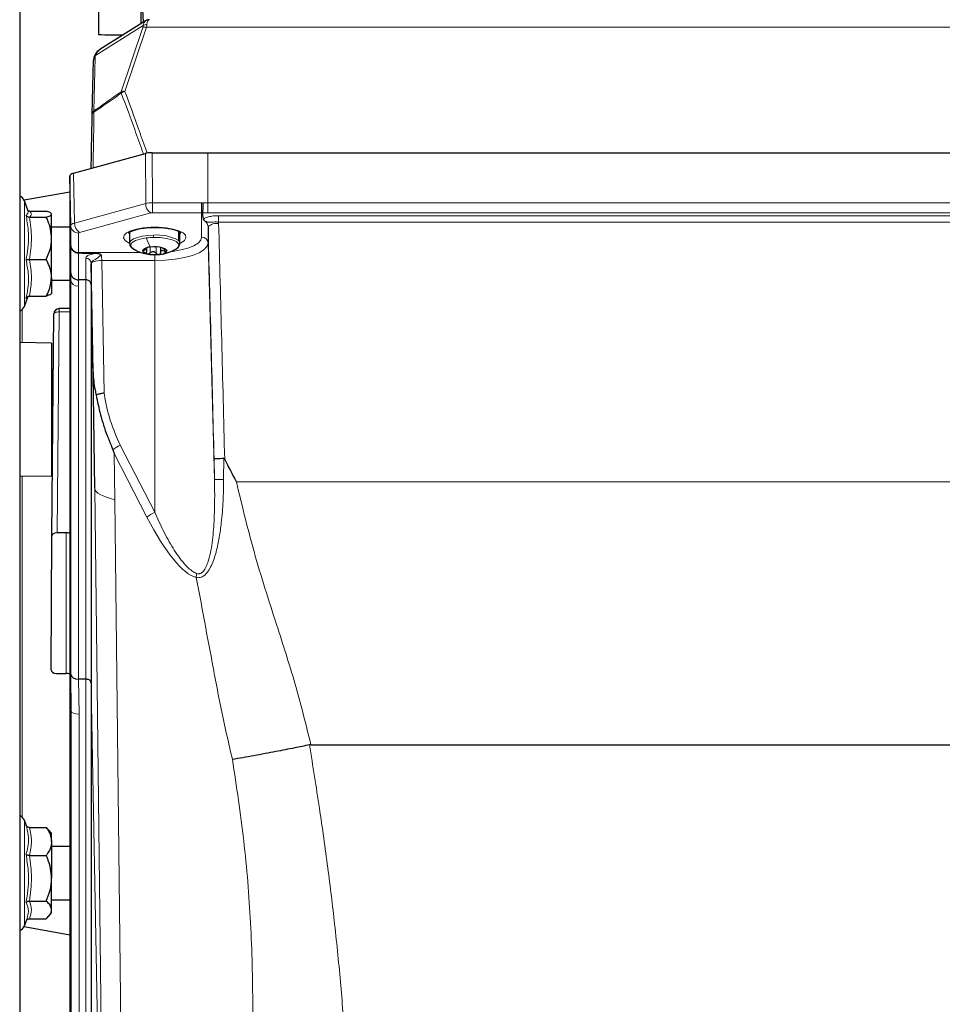
# Model space of a CAD drawing. Units: millimetres. Extents: x 325 to 2478, y 50 to 2047.
# Drawn here: x 642 to 816, y 282 to 468 of the extents above; entities that cross this region are included whole.
import ezdxf

# ---------------------------------------------------------------- set-up
doc = ezdxf.new("R2010")
doc.units = ezdxf.units.MM

msp = doc.modelspace()

# ---------------------------------------------------------------- linework, layer by layer
at = {"color": 7, "linetype": 'Continuous', "lineweight": 25}
for p, q in [((665.06, 466.92), (665.06, 544.79)), ((657.06, 484.21), (657.06, 464.87)), ((642.21, 479.32), (642.21, 144.24)), ((665.53, 467.21), (665.21, 473.26)), ((665.91, 467.46), (657.32, 462.05)), ((655.87, 449.91), (656.12, 459.96)), ((652.35, 438.75), (665.87, 442.44)), ((667.15, 442.6), (677.64, 442.6)), ((677.64, 442.6), (963.64, 442.6)), ((651.81, 428.86), (651.64, 438.25)), ((651.64, 438.25), (651.64, 428.77)), ((651.64, 435.18), (643.06, 433.67)), ((643.83, 431.57), (643.11, 433.54)), ((644.03, 431.58), (643.83, 431.62)), ((644.03, 431.58), (647.21, 431.58)), ((644.03, 430.48), (647.21, 430.48)), ((648.21, 426.48), (648.21, 431.03)), ((676.64, 431.28), (676.64, 431.28)), ((651.64, 428.59), (648.21, 428.59)), ((651.64, 428.51), (651.64, 351.5)), ((677.67, 428.68), (677.67, 425.58)), ((662.89, 427.63), (662.89, 425.53)), ((672.39, 425.53), (672.39, 427.63)), ((648.21, 419.04), (648.21, 426.48)), ((651.81, 419.97), (651.81, 425.09)), ((666.17, 424.01), (666.17, 424.68)), ((668.71, 424.77), (668.71, 423.79)), ((669.1, 424.68), (669.1, 424.57)), ((653.31, 423.73), (653.3, 423.73)), ((644.03, 422.48), (647.21, 422.48)), ((655.65, 421.81), (655.65, 417.75)), ((656.03, 401.32), (655.66, 421.68)), ((651.82, 418.59), (651.81, 419.97)), ((648.21, 419.04), (648.21, 416.09)), ((648.21, 418.59), (651.64, 418.59)), ((654.66, 418.65), (653.3, 418.66)), ((654.66, 418.65), (654.66, 418.65)), ((655.65, 417.66), (655.65, 342.72)), ((643.11, 413.64), (643.81, 415.55)), ((644.03, 415.6), (647.21, 415.6)), ((648.24, 370.37), (648.63, 412.25)), ((651.64, 413.24), (649.63, 413.24)), ((648.21, 406.76), (642.21, 406.86)), ((648.21, 406.76), (648.21, 381.76)), ((648.53, 401.75), (648.21, 401.76)), ((656.36, 379.44), (656.03, 401.32)), ((642.21, 381.65), (648.21, 381.76)), ((650.94, 371.02), (649.24, 371.02)), ((648.12, 345.22), (648.24, 370.37)), ((651.64, 350.87), (651.64, 253.44)), ((649.11, 344.54), (650.94, 344.54)), ((651.89, 337.4), (651.82, 344.35)), ((654.66, 343.46), (653.31, 343.46)), ((655.66, 342.03), (655.66, 242.09)), ((697.05, 331.09), (696.77, 331.07)), ((697.05, 331.09), (944.22, 331.09)), ((643.49, 315.83), (643.11, 316.87)), ((644.03, 315.51), (647.21, 315.51)), ((647.21, 315.51), (647.63, 315.05)), ((648.21, 314.42), (647.65, 315.07)), ((648.21, 312.88), (648.21, 314.42)), ((648.21, 312.88), (648.21, 305.96)), ((651.64, 311.92), (648.21, 311.92)), ((644.03, 310.25), (647.21, 310.25)), ((648.21, 300), (648.21, 305.96)), ((644.03, 301.67), (647.21, 301.67)), ((648.21, 301.92), (651.64, 301.92)), ((647.65, 298.77), (648.21, 299.42)), ((648.21, 299.42), (648.21, 300)), ((643.06, 296.84), (651.64, 295.33)), ((643.11, 296.97), (643.61, 298.34)), ((644.03, 298.33), (647.21, 298.33))]:
    msp.add_line(p, q, dxfattribs=at)
at = {"color": 7, "linetype": 'Continuous', "lineweight": 18}
for p, q in [((665.47, 466.54), (656.48, 460.88)), ((661.31, 454.09), (665.38, 466.17)), ((666.08, 466.23), (662.01, 454.15)), ((975.2, 466.23), (666.08, 466.23)), ((656.42, 460.53), (656.18, 450.48)), ((665.93, 433.02), (665.87, 442.44)), ((667.15, 442.6), (667.21, 433.17)), ((677.64, 433.16), (677.64, 442.6)), ((652.35, 438.75), (652.52, 429.36)), ((643.11, 433.54), (643.11, 413.64)), ((652.52, 429.36), (665.93, 433.02)), ((667.21, 433.17), (676.47, 433.17)), ((667.21, 433.17), (667.21, 431.29)), ((676.47, 433.17), (676.47, 431.29)), ((676.73, 433.16), (677.64, 433.16)), ((677.64, 433.16), (963.64, 433.16)), ((677.64, 433.16), (677.64, 431.28)), ((666.89, 431.25), (653.49, 427.59)), ((676.47, 431.29), (667.21, 431.29)), ((676.47, 426.68), (676.47, 431.29)), ((677.64, 431.28), (676.64, 431.28)), ((963.64, 431.28), (677.64, 431.28)), ((679.64, 430.74), (961.63, 430.74)), ((679.64, 430.74), (679.64, 429.54)), ((651.82, 418.59), (651.64, 428.66)), ((651.81, 425.2), (651.81, 428.86)), ((679.64, 429.54), (679.67, 429.24)), ((961.63, 429.54), (679.64, 429.54)), ((653.31, 427.47), (653.31, 423.81)), ((672.08, 426.08), (672.08, 427.78)), ((666.77, 424.8), (666.77, 423.72)), ((667.9, 424.86), (667.9, 423.66)), ((677.67, 425.58), (678.9, 381.06)), ((653.3, 423.73), (653.3, 418.66)), ((653.31, 423.81), (665.08, 423.81)), ((665.69, 424.47), (665.69, 424.25)), ((667.64, 422.31), (667.64, 423.39)), ((669.45, 424.43), (669.45, 424.05)), ((654.66, 418.65), (654.66, 422.74)), ((657.66, 422.31), (658.11, 397.3)), ((667.64, 422.31), (657.66, 422.31)), ((667.64, 422.31), (667.64, 374.88)), ((651.82, 344.35), (651.82, 418.59)), ((653.3, 418.66), (653.31, 417.45)), ((653.31, 417.45), (653.31, 343.46)), ((654.66, 343.46), (654.66, 418.65)), ((656.36, 379.44), (655.65, 417.66)), ((642.66, 413.01), (642.66, 406.85)), ((649.63, 412.62), (649.24, 371.02)), ((649.63, 412.62), (649.63, 413.24)), ((651.64, 412.62), (649.63, 412.62)), ((666.17, 373.95), (659.99, 385.97)), ((659.99, 385.97), (660.13, 377.25)), ((661.14, 387.51), (667.64, 374.88)), ((678.9, 381.06), (678.8, 384.92)), ((680.63, 384.99), (680.61, 381.05)), ((642.66, 381.66), (642.66, 317.5)), ((683.01, 380.59), (958.26, 380.59)), ((658.63, 184.03), (656.36, 379.36)), ((660.13, 377.25), (662.4, 181.89)), ((650.94, 344.54), (650.94, 371.02)), ((651.89, 337.4), (651.64, 351.18)), ((653.31, 343.46), (653.38, 336.87)), ((654.67, 243.52), (654.67, 343.46)), ((658.67, 178.88), (655.66, 342.03)), ((651.89, 244.7), (651.89, 337.39)), ((653.38, 336.87), (653.38, 243.52)), ((643.11, 316.87), (643.11, 314.83)), ((643.11, 314.83), (643.11, 296.97))]:
    msp.add_line(p, q, dxfattribs=at)
at = {"color": 7, "linetype": 'Continuous', "lineweight": 18, "flags": 128}
for points in [[(662.89, 425.55), (662.67, 425.65), (662.04, 426.09), (661.77, 426.56), (661.86, 427.04), (662.31, 427.5), (663.1, 427.9), (664.18, 428.23), (665.47, 428.46), (666.9, 428.58), (668.37, 428.58), (669.8, 428.46), (671.09, 428.23), (672.17, 427.9), (672.96, 427.5), (673.42, 427.04), (673.51, 426.56), (673.23, 426.09), (672.6, 425.65), (672.39, 425.55)], [(662.75, 427.61), (662.77, 427.5), (662.89, 427.24)], [(662.89, 425.53), (662.91, 425.7), (663.17, 426.05), (663.66, 426.38), (664.38, 426.66), (665.28, 426.87), (666.31, 427.02), (667.41, 427.08)], [(663.7, 424.42), (663.62, 424.47), (663.19, 424.86), (663.11, 425.28), (663.38, 425.68), (664, 426.05), (664.9, 426.34), (666.03, 426.55)], [(667.42, 426.64), (668.69, 426.6), (669.88, 426.45), (670.9, 426.19), (671.65, 425.86), (672.09, 425.46), (672.17, 425.05), (671.89, 424.64), (671.58, 424.42)], [(670.66, 423.98), (671.02, 424.02), (672.54, 424.29), (673.88, 424.65), (674.98, 425.08), (675.8, 425.58), (676.3, 426.12), (676.47, 426.68)], [(672.39, 427.24), (672.51, 427.5), (672.52, 427.63)], [(677.67, 425.58), (677.47, 424.94), (676.9, 424.33), (675.98, 423.76), (674.73, 423.27), (673.21, 422.86), (671.48, 422.56), (669.59, 422.37), (667.64, 422.31)], [(672.08, 426.08), (672.35, 425.73), (672.39, 425.53)], [(668.62, 423.45), (668.54, 423.44), (668.43, 423.44)], [(657.66, 422.31), (657.27, 422.29), (656.89, 422.25), (656.55, 422.19), (656.24, 422.11), (655.99, 422.02), (655.81, 421.91), (655.69, 421.79), (655.66, 421.68)], [(648.63, 412.25), (648.65, 412.32), (648.71, 412.39), (648.8, 412.46), (648.92, 412.51), (649.07, 412.56), (649.25, 412.59), (649.43, 412.61), (649.63, 412.62)]]:
    msp.add_lwpolyline(points, dxfattribs=at)
at = {"color": 7, "linetype": 'Continuous', "lineweight": 25, "flags": 128}
for points in [[(662.89, 427.26), (662.77, 427.52), (662.75, 427.64)], [(672.52, 427.64), (672.51, 427.52), (672.39, 427.26)], [(669.06, 424.7), (669.28, 424.63), (669.46, 424.56), (669.62, 424.47), (669.74, 424.39), (669.83, 424.3), (669.88, 424.2), (669.89, 424.11), (669.86, 424.01)], [(666.21, 423.56), (666, 423.63), (665.81, 423.7), (665.65, 423.78), (665.53, 423.87), (665.45, 423.96), (665.4, 424.05), (665.39, 424.15), (665.42, 424.25)]]:
    msp.add_lwpolyline(points, dxfattribs=at)
at = {"color": 7, "linetype": 'Continuous', "lineweight": 18}
for centre, radius, start, end in [((665.82, 465.13), 1.13, 76.7258, 112.7481), ((666.09, 465.6), 1.12, 85.9973, 123.2338), ((656.85, 459.93), 0.735, 125.6821, 177.8182), ((656.71, 460.41), 0.518, 116.3562, 176.5145), ((661.75, 453.05), 1.13, 76.7258, 112.7481), ((662.13, 454.03), 0.816, 175.9517, 195.0335), ((662.33, 452.64), 1.54, 102.0812, 130.0392), ((656.61, 449.88), 0.735, 125.6821, 177.8182), ((656.29, 449.83), 0.427, 104.6356, 169.3023), ((656.96, 450.38), 0.784, 172.8315, 190.0707), ((667.88, 432.94), 1.95, 177.6078, 239.6085), ((653.27, 428.93), 1.46, 182.6852, 271.5209), ((654.48, 429.28), 1.95, 177.6078, 239.6085), ((679.26, 426.83), 2.44, 80.5005, 130.7731), ((667.61, 413.54), 13.1, 90.8258, 96.9299), ((675.54, 429.96), 10.11, 199.7182, 210.5857), ((668.13, 419.01), 8.1, 60.8021, 95.1098), ((676.8, 427.07), 9.39, 179.9661, 182.629), ((676.5, 425.51), 1.17, 3.2029, 91.5018), ((653.27, 425.27), 1.46, 182.6852, 271.5209), ((654.68, 421.77), 0.974, 2.6671, 91.0401), ((663.68, 381.92), 6.14, 114.3946, 129.7471), ((679.77, 399.61), 18.57, 267.3048, 272.5819), ((670.05, 369.49), 5.9, 114.1761, 131.0808), ((678.21, 362.61), 2.75, 164.1982, 180.2856)]:
    msp.add_arc(centre, radius, start, end, dxfattribs=at)
at = {"color": 7, "linetype": 'Continuous', "lineweight": 25}
for centre, radius, start, end in [((660.36, 550.67), 85.87, 267.7968, 270.9047), ((641.75, 433.05), 1.44, 20, 71.5655), ((666.81, 422.82), 2, 89.1643, 134.3037), ((667.63, 418.66), 6.2, 76.6404, 97.2969), ((667.64, 431.39), 8, 240.5022, 277.0359), ((667.65, 429.6), 6.2, 256.6404, 277.2969), ((668.46, 425.44), 2, 269.1643, 314.3037), ((667.64, 431.39), 8, 277.0359, 299.4978), ((641.75, 414.14), 1.44, 288.4345, 340), ((649.63, 412.24), 1, 90, 179.4615), ((641.75, 316.38), 1.44, 20, 71.5655), ((641.75, 297.46), 1.44, 288.4345, 340)]:
    msp.add_arc(centre, radius, start, end, dxfattribs=at)
at = {"color": 7, "linetype": 'Continuous', "lineweight": 18}
for centre, major_axis, ratio, start_param, end_param in [((667.38, 463.66), (-1.36, 3.86), 0.362844, 0.082092, 0.607392), ((667.38, 463.66), (-0.83, 4), 0.232113, 6.23513, 6.932867), ((662.37, 464.24), (2.97, 2.84), 0.320756, 5.734041, 5.908968), ((663.06, 463.66), (2.87, 3.9), 0.308973, 5.633841, 5.808769), ((660.11, 459.07), (3.3, -2.51), 0.670265, 2.895998, 3.421298), ((659.44, 462.4), (2.87, 2.37), 0.3953, 2.635901, 2.811881), ((667.21, 432.55), (2, 0.01), 0.313163, 1.569254, 2.267275), ((676.47, 430.6), (2.7, 0), 0.951201, 1.473471, 1.570796), ((667.21, 431.13), (0.5, 0), 0.325611, 1.57092, 2.268941), ((676.47, 430.14), (1.2, 0), 0.958305, 1.424398, 1.570796), ((653.81, 428.88), (2, 0.03), 0.319761, 2.264547, 3.13707), ((677.29, 378.82), (-4.84, 195.5), 0.00852, 4.743409, 4.970079), ((679.29, 378.87), (-4.84, 197.5), 0.008434, 4.742352, 4.970083), ((653.81, 427.47), (0.5, 0), 0.325529, 2.269087, 3.141609), ((651.86, 422.65), (-0.04, 2.7), 0.005681, 0.331519, 0.435355), ((653.36, 422.67), (-0.04, 1.2), 0.012769, 0.331138, 0.487301), ((657.66, 422.67), (-0.05, 1.2), 0.015125, 1.070301, 1.875563), ((655.66, 422.64), (-0.05, 3.2), 0.005681, 1.831635, 1.876135), ((651.82, 576.77), (0, 158.19), 0.000176, 3.132052, 3.134225), ((653.32, 418.61), (1.5, 0.01), 0.777123, 3.15648, 4.699976), ((609.46, 4395.99), (-46.9, 4016.63), 0.000042, 3.135421, 3.140786), ((670.36, 379.59), (14, 0.19), 0.231546, 3.153204, 3.889464), ((666.83, 395.43), (-9.93, 32.82), 0.248249, 2.20689, 2.995174), ((651.89, 488.26), (0, 150.87), 0.00027, 3.126963, 3.138033), ((653.39, 337.41), (1.5, 0.01), 0.358322, 3.166965, 4.70188)]:
    msp.add_ellipse(centre, major_axis=major_axis, ratio=ratio, start_param=start_param, end_param=end_param, dxfattribs=at)
at = {"color": 7, "linetype": 'Continuous', "lineweight": 25}
for centre, major_axis, ratio, start_param, end_param in [((660.13, 461.81), (3.81, 2.62), 0.486618, 2.628135, 2.804115), ((667.15, 441.94), (2, 0), 0.325611, 1.57092, 2.268941), ((653.64, 438.25), (2, 0), 0.325529, 2.269087, 3.141609), ((676.47, 385.76), (0, 46.01), 0.02608, 6.01208, 6.136787), ((651.66, 427.35), (-0.02, 1.5), 0.005681, 0.331519, 0.508773), ((651.66, 427.35), (-0.02, 1.5), 0.011688, 0.508698, 0.68051), ((789.14, 422.67), (137.51, -1.13), 0.002841, 3.297779, 3.413301), ((653.31, 419.99), (1.5, 0.01), 0.8881, 3.154833, 4.69945), ((653.34, 417.23), (1.44, -0.44), 0.942229, 1.87624, 1.877292), ((654.65, 523.08), (-1, 105.42), 0.000086, 3.10075, 3.132048), ((649.24, 370.37), (1, 0), 0.658042, 1.566097, 3.136437), ((650.94, 368.11), (3, 0), 0.969549, 1.335593, 1.570796), ((651.66, 350.33), (-0.02, 1.5), 0.011688, 0.68051, 0.967242), ((651.68, 350.33), (-0.01, 1.5), 0.025355, 0.967164, 1.20403), ((649.12, 345.22), (1, 0), 0.683625, 3.135105, 4.705444), ((650.94, 341.4), (0, 3.13), 0.957601, 6.047982, 6.283185), ((653.32, 344.38), (1.5, 0.01), 0.608487, 3.157139, 4.700635), ((653.35, 341.58), (-0.12, 1.89), 0.793178, 6.229556, 6.232045), ((654.65, 341.59), (0.01, 1.87), 0.535547, 6.274388, 6.282707), ((654.66, 442.55), (-1, 100.52), 0.000125, 3.02371, 3.126958)]:
    msp.add_ellipse(centre, major_axis=major_axis, ratio=ratio, start_param=start_param, end_param=end_param, dxfattribs=at)
for points, knots in [([(666.64, 467.62), (666.54, 467.63), (666.29, 467.66), (666.06, 467.52), (665.93, 467.43)], [0, 0, 0, 0, 0.3979435, 1, 1, 1, 1]), ([(657.36, 462.03), (657.22, 461.95), (656.84, 461.73), (656.43, 461.2), (656.27, 460.74), (656.2, 460.55)], [0, 0, 0, 0, 0.247927, 0.685292, 1, 1, 1, 1]), ([(655.67, 439.66), (655.67, 439.72), (655.71, 441.72), (655.77, 444.83), (655.84, 448.18), (655.87, 449.59), (655.87, 449.91)], [0, 0, 0, 0, 0.019247, 0.584888, 0.908111, 1, 1, 1, 1]), ([(676.73, 433.16), (676.73, 433.15), (676.72, 433.06), (676.71, 432.8), (676.69, 432.36), (676.67, 431.89), (676.65, 431.5), (676.64, 431.35), (676.64, 431.28)], [0, 0, 0, 0, 0.010762, 0.127787, 0.346312, 0.564425, 0.782206, 1, 1, 1, 1]), ([(643.4, 430.86), (643.4, 430.86), (643.43, 430.81), (643.5, 430.7), (643.65, 430.58), (643.83, 430.49), (643.96, 430.48), (644.03, 430.48)], [0, 0, 0, 0, 0.006127, 0.267769, 0.528744, 0.763887, 1, 1, 1, 1]), ([(648.21, 431.03), (648.17, 431.11), (648.1, 431.27), (647.65, 431.45), (647.31, 431.55), (647.21, 431.58)], [0, 0, 0, 0, 0.406293, 0.827272, 1, 1, 1, 1]), ([(647.21, 430.48), (647.47, 430.56), (648.01, 430.74), (648.21, 430.93), (648.21, 431.03), (648.21, 431.03)], [0, 0, 0, 0, 0.48434, 0.986324, 1, 1, 1, 1]), ([(648.21, 426.48), (648.17, 427.04), (648.1, 428.18), (647.65, 429.5), (647.31, 430.26), (647.21, 430.48)], [0, 0, 0, 0, 0.406293, 0.827272, 1, 1, 1, 1]), ([(662.73, 427.49), (662.72, 427.49), (662.71, 427.45), (662.84, 427.62), (663.28, 427.85), (663.99, 428.11), (664.95, 428.33), (666.1, 428.48), (667.11, 428.55), (667.7, 428.53), (667.87, 428.53)], [0, 0, 0, 0, 0.020729, 0.161747, 0.298521, 0.445709, 0.602988, 0.766567, 0.933469, 1, 1, 1, 1]), ([(667.87, 428.53), (668.13, 428.53), (668.82, 428.52), (669.89, 428.4), (670.97, 428.2), (671.8, 427.93), (672.32, 427.69), (672.55, 427.49), (672.54, 427.51), (672.53, 427.51)], [0, 0, 0, 0, 0.108403, 0.287558, 0.464836, 0.638209, 0.787538, 0.926232, 1, 1, 1, 1]), ([(677.27, 429.54), (677.27, 429.55), (677.23, 429.59), (677.13, 429.69), (676.97, 429.83), (676.82, 429.97), (676.8, 430.05), (676.79, 430.09)], [0, 0, 0, 0, 0.013877, 0.160451, 0.414088, 0.667801, 1, 1, 1, 1]), ([(647.21, 422.48), (647.47, 423.11), (648.01, 424.37), (648.21, 425.75), (648.21, 426.46), (648.21, 426.48)], [0, 0, 0, 0, 0.48434, 0.986324, 1, 1, 1, 1]), ([(651.81, 425.09), (651.81, 425.09), (651.81, 425), (651.85, 424.75), (652.01, 424.38), (652.35, 424.02), (652.79, 423.78), (653.13, 423.75), (653.3, 423.73)], [0, 0, 0, 0, 0.010419, 0.127919, 0.346476, 0.564564, 0.782275, 1, 1, 1, 1]), ([(662.92, 425.53), (662.92, 425.44), (662.9, 425.17), (663.19, 424.78), (663.58, 424.46), (663.98, 424.3), (664.15, 424.23)], [0, 0, 0, 0, 0.147883, 0.442339, 0.758344, 1, 1, 1, 1]), ([(669.1, 424.71), (669.1, 424.71), (669.09, 424.72), (669.11, 424.7), (669.15, 424.66), (669.22, 424.6), (669.36, 424.49), (669.5, 424.39), (669.59, 424.33)], [0, 0, 0, 0, 0.006528, 0.172495, 0.338685, 0.50431, 0.670061, 1, 1, 1, 1]), ([(671.16, 424.25), (671.27, 424.28), (671.67, 424.43), (672.06, 424.75), (672.38, 425.18), (672.36, 425.45), (672.35, 425.53)], [0, 0, 0, 0, 0.1480048, 0.5590747, 0.8587699, 1, 1, 1, 1]), ([(656.68, 423.66), (656.82, 423.65), (657.05, 423.64), (657.35, 423.54), (657.51, 423.4), (657.59, 423.29), (657.61, 423.25), (657.62, 423.25)], [0, 0, 0, 0, 0.355795, 0.60971, 0.863833, 0.986526, 1, 1, 1, 1]), ([(665.42, 424.25), (665.41, 424.23), (665.41, 424.2), (665.47, 424.19), (665.56, 424.2), (665.65, 424.23), (665.69, 424.25)], [0, 0, 0, 0, 0.249813, 0.499718, 0.749813, 1, 1, 1, 1]), ([(665.83, 424.53), (665.78, 424.51), (665.69, 424.46), (665.56, 424.38), (665.46, 424.3), (665.43, 424.26), (665.42, 424.25)], [0, 0, 0, 0, 0.249846, 0.500274, 0.750366, 1, 1, 1, 1]), ([(666.09, 423.9), (666.13, 423.98), (666.18, 424.1), (666.17, 424.22), (666.13, 424.29), (666.05, 424.32), (665.91, 424.33), (665.78, 424.28), (665.69, 424.25)], [0, 0, 0, 0, 0.249567, 0.374932, 0.500467, 0.625573, 0.750776, 1, 1, 1, 1]), ([(666.09, 423.9), (666.08, 423.86), (666.04, 423.79), (666.05, 423.69), (666.1, 423.6), (666.18, 423.58), (666.21, 423.56)], [0, 0, 0, 0, 0.249825, 0.500118, 0.750182, 1, 1, 1, 1]), ([(666.21, 423.56), (666.26, 423.55), (666.35, 423.54), (666.5, 423.57), (666.65, 423.63), (666.73, 423.69), (666.77, 423.72)], [0, 0, 0, 0, 0.249709, 0.499709, 0.749878, 1, 1, 1, 1]), ([(667.9, 423.66), (667.84, 423.73), (667.74, 423.84), (667.54, 423.93), (667.38, 423.96), (667.21, 423.95), (666.99, 423.88), (666.86, 423.78), (666.77, 423.72)], [0, 0, 0, 0, 0.249567, 0.374933, 0.500467, 0.625573, 0.750776, 1, 1, 1, 1]), ([(667.9, 423.66), (667.93, 423.63), (667.99, 423.56), (668.13, 423.48), (668.28, 423.44), (668.38, 423.44), (668.43, 423.44)], [0, 0, 0, 0, 0.249853, 0.500288, 0.750381, 1, 1, 1, 1]), ([(668.43, 423.44), (668.48, 423.45), (668.58, 423.47), (668.67, 423.55), (668.73, 423.65), (668.72, 423.72), (668.72, 423.76)], [0, 0, 0, 0, 0.2498401, 0.4997532, 0.749858, 1, 1, 1, 1]), ([(669.45, 424.05), (669.34, 424.09), (669.19, 424.15), (669.01, 424.17), (668.89, 424.14), (668.79, 424.08), (668.71, 423.96), (668.72, 423.84), (668.72, 423.76)], [0, 0, 0, 0, 0.249567, 0.374933, 0.500467, 0.625573, 0.750776, 1, 1, 1, 1]), ([(669.45, 424.05), (669.49, 424.03), (669.59, 423.99), (669.71, 423.96), (669.82, 423.97), (669.84, 424), (669.86, 424.01)], [0, 0, 0, 0, 0.249846, 0.500274, 0.750366, 1, 1, 1, 1]), ([(669.86, 424.01), (669.86, 424.03), (669.87, 424.07), (669.81, 424.15), (669.71, 424.24), (669.63, 424.3), (669.59, 424.33)], [0, 0, 0, 0, 0.249813, 0.499718, 0.749813, 1, 1, 1, 1]), ([(643.4, 422.42), (643.4, 422.42), (643.43, 422.43), (643.5, 422.45), (643.65, 422.47), (643.83, 422.48), (643.96, 422.48), (644.03, 422.48)], [0, 0, 0, 0, 0.006127, 0.267769, 0.528744, 0.763887, 1, 1, 1, 1]), ([(648.21, 419.04), (648.21, 419.12), (648.2, 420.08), (647.85, 421.26), (647.32, 422.28), (647.21, 422.48)], [0, 0, 0, 0, 0.066695, 0.814098, 1, 1, 1, 1]), ([(647.21, 415.6), (647.36, 415.89), (647.94, 416.99), (648.09, 418.17), (648.21, 419.04)], [0, 0, 0, 0, 0.26613, 1, 1, 1, 1]), ([(655.65, 417.75), (655.65, 417.75), (655.65, 417.76), (655.65, 417.79), (655.65, 417.84), (655.64, 417.89), (655.61, 418.03), (655.52, 418.24), (655.29, 418.46), (655, 418.62), (654.77, 418.64), (654.66, 418.65)], [0, 0, 0, 0, 0.0111, 0.032281, 0.053257, 0.098204, 0.144014, 0.36106, 0.575003, 0.787476, 1, 1, 1, 1]), ([(643.4, 415.15), (643.4, 415.15), (643.43, 415.22), (643.5, 415.34), (643.65, 415.48), (643.83, 415.58), (643.96, 415.59), (644.03, 415.6)], [0, 0, 0, 0, 0.006127, 0.267769, 0.528744, 0.763887, 1, 1, 1, 1]), ([(648.21, 416.15), (648.17, 416.08), (648.1, 415.92), (647.65, 415.73), (647.31, 415.63), (647.21, 415.6)], [0, 0, 0, 0, 0.406293, 0.827272, 1, 1, 1, 1]), ([(656.03, 401.32), (656.03, 401.31), (656.05, 400.18), (656.21, 398.74), (656.54, 397.29), (656.61, 396.98)], [0, 0, 0, 0, 0.008478, 0.784274, 1, 1, 1, 1]), ([(658.11, 397.3), (658.11, 397.3), (657.88, 397.28), (657.44, 397.22), (656.93, 397.1), (656.69, 397.01), (656.61, 396.98)], [0, 0, 0, 0, 0.014676, 0.39028, 0.784024, 1, 1, 1, 1]), ([(656.61, 396.98), (656.85, 395.73), (657.36, 393.15), (658.41, 389.92), (659.32, 387.76), (659.67, 386.85), (659.75, 386.64)], [0, 0, 0, 0, 0.3543388, 0.7370573, 0.9389026, 1, 1, 1, 1]), ([(659.75, 386.64), (659.83, 386.43), (659.91, 386.2), (659.99, 385.98), (659.99, 385.97)], [0, 0, 0, 0, 0.950183, 1, 1, 1, 1]), ([(680.63, 384.99), (680.41, 384.99), (679.97, 384.97), (679.4, 384.95), (678.99, 384.94), (678.83, 384.93), (678.81, 384.93), (678.81, 384.92), (678.8, 384.92)], [0, 0, 0, 0, 0.228168, 0.456335, 0.684527, 0.912765, 0.984904, 1, 1, 1, 1]), ([(680.81, 384.83), (680.8, 384.85), (680.77, 384.9), (680.72, 384.95), (680.68, 384.98), (680.65, 384.99), (680.64, 384.99), (680.63, 384.99)], [0, 0, 0, 0, 0.333033, 0.667894, 0.827447, 0.960428, 1, 1, 1, 1]), ([(680.81, 384.83), (681.53, 383.44), (682.26, 382.03), (683, 380.62), (683.01, 380.59)], [0, 0, 0, 0, 0.980899, 1, 1, 1, 1]), ([(655.65, 342.72), (655.65, 342.73), (655.65, 342.76), (655.65, 342.81), (655.64, 342.88), (655.61, 343.01), (655.52, 343.16), (655.29, 343.32), (655, 343.43), (654.78, 343.45), (654.67, 343.46)], [0, 0, 0, 0, 0.017481, 0.059073, 0.100649, 0.153528, 0.371772, 0.583273, 0.79158, 1, 1, 1, 1]), ([(696.77, 331.07), (695.85, 330.88), (693.7, 330.44), (690.88, 329.89), (688.33, 329.4), (686.24, 329.02), (684.14, 328.64), (682.9, 328.43), (682.26, 328.32)], [0, 0, 0, 0, 0.168938, 0.393958, 0.527414, 0.673871, 0.832026, 1, 1, 1, 1]), ([(644.03, 315.51), (643.96, 315.52), (643.83, 315.53), (643.65, 315.64), (643.5, 315.79), (643.43, 315.92), (643.4, 315.99), (643.4, 315.99)], [0, 0, 0, 0, 0.236113, 0.471256, 0.732231, 0.993873, 1, 1, 1, 1]), ([(647.21, 315.51), (647.36, 315.29), (647.94, 314.45), (648.09, 313.55), (648.21, 312.88)], [0, 0, 0, 0, 0.26613, 1, 1, 1, 1]), ([(648.21, 312.88), (648.21, 312.82), (648.2, 312.09), (647.85, 311.19), (647.32, 310.41), (647.21, 310.25)], [0, 0, 0, 0, 0.066695, 0.814098, 1, 1, 1, 1]), ([(644.03, 310.25), (643.96, 310.26), (643.83, 310.26), (643.65, 310.3), (643.5, 310.36), (643.43, 310.41), (643.4, 310.44), (643.4, 310.44)], [0, 0, 0, 0, 0.2361125, 0.4712563, 0.7322305, 0.9938734, 1, 1, 1, 1]), ([(648.21, 305.96), (648.17, 306.56), (648.1, 307.79), (647.65, 309.21), (647.31, 310.02), (647.21, 310.25)], [0, 0, 0, 0, 0.406293, 0.827272, 1, 1, 1, 1]), ([(647.21, 301.67), (647.47, 302.33), (648.01, 303.69), (648.21, 305.18), (648.21, 305.94), (648.21, 305.96)], [0, 0, 0, 0, 0.48434, 0.986324, 1, 1, 1, 1]), ([(643.4, 301.37), (643.4, 301.37), (643.43, 301.41), (643.5, 301.49), (643.65, 301.59), (643.83, 301.65), (643.96, 301.66), (644.03, 301.67)], [0, 0, 0, 0, 0.006127, 0.267769, 0.528744, 0.763887, 1, 1, 1, 1]), ([(648.21, 300), (648.17, 300.23), (648.1, 300.71), (647.65, 301.26), (647.31, 301.57), (647.21, 301.67)], [0, 0, 0, 0, 0.406293, 0.827272, 1, 1, 1, 1]), ([(647.21, 298.33), (647.47, 298.59), (648.01, 299.12), (648.21, 299.69), (648.21, 299.99), (648.21, 300)], [0, 0, 0, 0, 0.48434, 0.986324, 1, 1, 1, 1]), ([(643.49, 298.01), (643.5, 298.02), (643.53, 298.1), (643.65, 298.2), (643.83, 298.31), (643.96, 298.32), (644.03, 298.33)], [0, 0, 0, 0, 0.059055, 0.394417, 0.696586, 1, 1, 1, 1])]:
    msp.add_open_spline(points, degree=3, knots=knots, dxfattribs=at)
at = {"color": 7, "linetype": 'Continuous', "lineweight": 18}
for points, knots in [([(656.18, 450.48), (656.4, 450.63), (658.11, 451.8), (659.83, 453.03), (661.31, 454.09)], [0, 0, 0, 0, 0.1322, 1, 1, 1, 1]), ([(661.34, 453.82), (659.85, 452.76), (658.13, 451.54), (656.41, 450.39), (656.18, 450.24)], [0, 0, 0, 0, 0.8674446, 1, 1, 1, 1]), ([(665.51, 442.35), (665.44, 442.55), (664.89, 444.09), (663.53, 447.93), (662.19, 451.54), (661.34, 453.82)], [0, 0, 0, 0, 0.053768, 0.402367, 1, 1, 1, 1]), ([(662.01, 454.15), (662.07, 454), (662.92, 451.71), (664.23, 448.08), (665.55, 444.34), (666.11, 442.75), (666.2, 442.49)], [0, 0, 0, 0, 0.039629, 0.590254, 0.934398, 1, 1, 1, 1]), ([(656.18, 450.24), (656.18, 449.93), (656.17, 448.52), (656.12, 445.17), (656.07, 441.99), (656.03, 439.91), (656.03, 439.76)], [0, 0, 0, 0, 0.089711, 0.405146, 0.957037, 1, 1, 1, 1]), ([(643.4, 430.86), (643.47, 430.91), (643.8, 431.13), (643.8, 431.37), (643.79, 431.56)], [0, 0, 0, 0, 0.213674, 1, 1, 1, 1]), ([(643.4, 422.42), (643.47, 422.78), (643.82, 424.6), (643.99, 427.45), (643.57, 429.9), (643.4, 430.86)], [0, 0, 0, 0, 0.130523, 0.655233, 1, 1, 1, 1]), ([(644.03, 431.58), (644.22, 431.4), (644.62, 431.03), (644.23, 430.66), (644.03, 430.48)], [0, 0, 0, 0, 0.492244, 1, 1, 1, 1]), ([(644.03, 430.48), (644.22, 429.17), (644.62, 426.5), (644.23, 423.84), (644.03, 422.48)], [0, 0, 0, 0, 0.492244, 1, 1, 1, 1]), ([(676.79, 430.09), (676.87, 430.15), (677.1, 430.31), (677.71, 430.53), (678.62, 430.71), (679.3, 430.73), (679.64, 430.74)], [0, 0, 0, 0, 0.1584956, 0.4401032, 0.7200221, 1, 1, 1, 1]), ([(679.64, 429.54), (679.41, 429.55), (678.94, 429.56), (678.25, 429.52), (677.82, 429.5), (677.55, 429.56), (677.41, 429.6), (677.32, 429.62), (677.27, 429.61), (677.26, 429.59), (677.26, 429.56), (677.27, 429.55), (677.27, 429.54)], [0, 0, 0, 0, 0.2115664, 0.4239064, 0.7007053, 0.8031281, 0.8677158, 0.9246573, 0.9519902, 0.9742561, 0.9965963, 1, 1, 1, 1]), ([(677.67, 428.68), (677.65, 428.82), (677.62, 429.09), (677.44, 429.37), (677.31, 429.51), (677.27, 429.54)], [0, 0, 0, 0, 0.418963, 0.835931, 1, 1, 1, 1]), ([(654.66, 422.74), (654.7, 422.85), (654.76, 423.07), (655.29, 423.36), (655.96, 423.56), (656.48, 423.63), (656.68, 423.66)], [0, 0, 0, 0, 0.27317, 0.546289, 0.820928, 1, 1, 1, 1]), ([(657.62, 423.25), (657.59, 423.25), (657.55, 423.25), (657.44, 423.23), (657.17, 423.05), (656.77, 422.66), (656.13, 422.35), (655.72, 422.07), (655.68, 421.89), (655.65, 421.81)], [0, 0, 0, 0, 0.02075, 0.041427, 0.094295, 0.325812, 0.560058, 0.804036, 1, 1, 1, 1]), ([(643.4, 415.15), (643.47, 415.47), (643.82, 417.05), (643.99, 419.52), (643.57, 421.6), (643.4, 422.42)], [0, 0, 0, 0, 0.130523, 0.655233, 1, 1, 1, 1]), ([(644.03, 422.48), (644.22, 421.35), (644.62, 419.06), (644.23, 416.77), (644.03, 415.6)], [0, 0, 0, 0, 0.4922436, 1, 1, 1, 1]), ([(643.8, 415.61), (643.8, 415.6), (643.86, 415.45), (643.62, 415.3), (643.4, 415.15)], [0, 0, 0, 0, 0.067834, 1, 1, 1, 1]), ([(658.11, 397.3), (658.13, 397.22), (658.4, 395.49), (659.11, 392.12), (660.46, 389.05), (661.14, 387.51)], [0, 0, 0, 0, 0.0245725, 0.5118496, 1, 1, 1, 1]), ([(680.61, 381.05), (680.59, 379.69), (680.54, 376.97), (680.25, 373.32), (679.82, 370.14), (679.25, 367.42), (678.54, 365.26), (677.71, 363.75), (676.99, 362.95), (676.21, 362.55), (675.71, 362.55), (675.46, 362.59), (675.46, 362.59)], [0, 0, 0, 0, 0.190066, 0.380042, 0.510478, 0.640731, 0.773422, 0.836925, 0.902953, 0.949388, 0.999997, 1, 1, 1, 1]), ([(675.57, 363.36), (675.72, 363.32), (675.91, 363.28), (676.27, 363.36), (676.73, 363.63), (677.24, 364.39), (677.74, 365.63), (678.15, 367.23), (678.56, 369.81), (678.96, 374.42), (678.93, 378.41), (678.9, 381.06)], [0, 0, 0, 0, 0.034119, 0.041788, 0.07992, 0.137531, 0.196901, 0.294937, 0.393305, 0.597463, 1, 1, 1, 1]), ([(683.01, 380.59), (684.14, 375.93), (686.39, 366.58), (690.55, 353.85), (694.32, 342.08), (696.14, 334.75), (697.05, 331.09)], [0, 0, 0, 0, 0.279688, 0.560003, 0.780223, 1, 1, 1, 1]), ([(667.64, 374.88), (668.16, 373.72), (669.23, 371.38), (671.03, 368.06), (672.89, 365.42), (674.47, 363.84), (675.32, 363.47), (675.57, 363.36)], [0, 0, 0, 0, 0.250907, 0.504973, 0.757873, 0.93046, 1, 1, 1, 1]), ([(682.26, 328.32), (681.53, 331.5), (680.08, 337.86), (677.96, 349.31), (676.41, 357.56), (675.46, 362.59)], [0, 0, 0, 0, 0.279574, 0.55965, 1, 1, 1, 1]), ([(696.77, 331.07), (697.41, 327.1), (698.65, 319.38), (700.23, 308.12), (701.59, 296.97), (702.7, 285.86), (703.53, 274.73), (704.09, 262.93), (704.25, 250.51), (703.89, 237.37), (702.93, 224.48), (701.39, 211.81), (699.8, 203.63), (699.01, 199.58)], [0, 0, 0, 0, 0.087458, 0.17037, 0.248763, 0.334162, 0.416895, 0.497017, 0.599001, 0.698324, 0.798637, 0.900269, 1, 1, 1, 1]), ([(677.08, 208.22), (677.8, 211.41), (679.23, 217.69), (681.05, 227.14), (682.64, 236.68), (683.95, 246.36), (684.98, 256.19), (685.83, 267.96), (686.23, 281.7), (685.81, 297.42), (684.59, 312.96), (683.03, 323.23), (682.26, 328.32)], [0, 0, 0, 0, 0.085915, 0.169122, 0.249711, 0.334478, 0.417219, 0.498082, 0.627805, 0.754158, 0.87794, 1, 1, 1, 1]), ([(643.4, 310.44), (643.47, 310.68), (643.82, 311.86), (643.99, 313.73), (643.57, 315.35), (643.4, 315.99)], [0, 0, 0, 0, 0.130523, 0.655233, 1, 1, 1, 1]), ([(644.03, 315.51), (644.22, 314.65), (644.62, 312.9), (644.23, 311.14), (644.03, 310.25)], [0, 0, 0, 0, 0.492244, 1, 1, 1, 1]), ([(643.4, 301.37), (643.47, 301.76), (643.82, 303.72), (643.99, 306.8), (643.57, 309.41), (643.4, 310.44)], [0, 0, 0, 0, 0.130523, 0.655233, 1, 1, 1, 1]), ([(644.03, 310.25), (644.22, 308.85), (644.62, 305.98), (644.23, 303.12), (644.03, 301.67)], [0, 0, 0, 0, 0.492244, 1, 1, 1, 1]), ([(643.6, 298.35), (643.75, 298.96), (644.01, 299.99), (643.58, 300.98), (643.4, 301.37)], [0, 0, 0, 0, 0.599044, 1, 1, 1, 1]), ([(644.03, 301.67), (644.22, 301.12), (644.62, 300.01), (644.23, 298.9), (644.03, 298.33)], [0, 0, 0, 0, 0.4922436, 1, 1, 1, 1])]:
    msp.add_open_spline(points, degree=3, knots=knots, dxfattribs=at)

doc.saveas('drawing.dxf')
